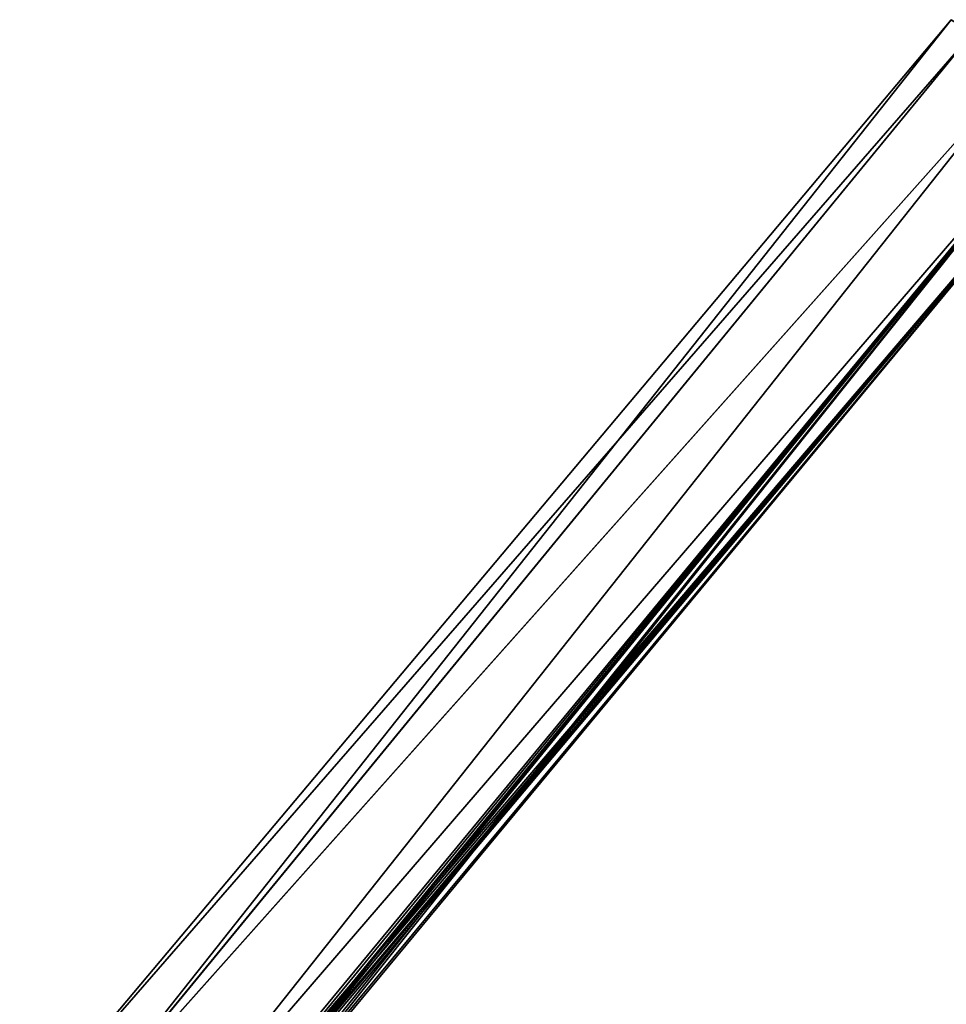
# Model space of a CAD drawing. Units: millimetres. Extents: x -206 to 163, y -158 to 1229.
# Drawn here: x -171 to -104, y 35 to 106 of the extents above; entities that cross this region are included whole.
import ezdxf

# ---------------------------------------------------------------- set-up
doc = ezdxf.new("R2010")
doc.units = ezdxf.units.MM
doc.header["$LTSCALE"] = 52.148148
doc.layers.add('428', color=7, linetype='CONTINUOUS')
doc.layers.add('429', color=7, linetype='CONTINUOUS')

msp = doc.modelspace()

# ---------------------------------------------------------------- linework, layer by layer
at = {"layer": '428', "linetype": 'Continuous'}
for points in [[(-170.949, 26.391), (-168.886, 24.094, 5.348), (-103.944, 106.058), (-170.949, 26.391)], [(-103.944, 106.058), (-168.886, 24.094, 5.348), (-102.411, 105.098, 4.366), (-103.944, 106.058)], [(-102.411, 105.098, 4.366), (-168.886, 24.094, 5.348), (-98.711, 102.78, 6.175), (-102.411, 105.098, 4.366)], [(-168.886, 24.094, 5.348), (-164.756, 19.496, 5.344), (-98.711, 102.78, 6.175), (-168.886, 24.094, 5.348)], [(-98.711, 102.78, 6.175), (-164.756, 19.496, 5.344), (-95.011, 100.462, 4.366), (-98.711, 102.78, 6.175)], [(-164.756, 19.496, 5.344), (-162.573, 18.638, 3.344), (-95.011, 100.462, 4.366), (-164.756, 19.496, 5.344)], [(-162.573, 18.638, 3.344), (-161.516, 19.536, 3.274), (-95.011, 100.462, 4.366), (-162.573, 18.638, 3.344)], [(-161.516, 19.536, 3.274), (-160.41, 20.467, 3.178), (-95.011, 100.462, 4.366), (-161.516, 19.536, 3.274)], [(-160.41, 20.467, 3.178), (-160.118, 20.658, 3.083), (-95.011, 100.462, 4.366), (-160.41, 20.467, 3.178)], [(-160.118, 20.658, 3.083), (-159.787, 20.781, 2.837), (-95.011, 100.462, 4.366), (-160.118, 20.658, 3.083)], [(-159.787, 20.781, 2.837), (-158.725, 21.043, 1.413), (-95.011, 100.462, 4.366), (-159.787, 20.781, 2.837)], [(-158.725, 21.043, 1.413), (-158.393, 21.128), (-95.011, 100.462, 4.366), (-158.725, 21.043, 1.413)], [(-95.011, 100.462, 4.366), (-158.393, 21.128), (-93.478, 99.502), (-95.011, 100.462, 4.366)]]:
    msp.add_3dface(points, dxfattribs=at)
at = {"layer": '429', "linetype": 'Continuous'}
for points in [[(-170.949, 26.391), (-103.944, 106.058), (-102.411, 105.098, -4.366), (-170.949, 26.391)], [(-170.949, 26.391), (-102.411, 105.098, -4.366), (-168.89, 24.098, -5.344), (-170.949, 26.391)], [(-102.411, 105.098, -4.366), (-98.711, 102.78, -6.175), (-168.89, 24.098, -5.344), (-102.411, 105.098, -4.366)], [(-168.89, 24.098, -5.344), (-98.711, 102.78, -6.175), (-164.76, 19.5, -5.348), (-168.89, 24.098, -5.344)], [(-98.711, 102.78, -6.175), (-95.011, 100.462, -4.366), (-164.76, 19.5, -5.348), (-98.711, 102.78, -6.175)], [(-95.011, 100.462, -4.366), (-162.573, 18.638, -3.344), (-164.76, 19.5, -5.348), (-95.011, 100.462, -4.366)], [(-93.478, 99.502), (-162.573, 18.638, -3.344), (-95.011, 100.462, -4.366), (-93.478, 99.502)], [(-161.515, 19.537, -3.273), (-162.573, 18.638, -3.344), (-93.478, 99.502), (-161.515, 19.537, -3.273)], [(-160.409, 20.467, -3.178), (-161.515, 19.537, -3.273), (-93.478, 99.502), (-160.409, 20.467, -3.178)], [(-160.114, 20.66, -3.081), (-160.409, 20.467, -3.178), (-93.478, 99.502), (-160.114, 20.66, -3.081)], [(-159.787, 20.781, -2.837), (-160.114, 20.66, -3.081), (-93.478, 99.502), (-159.787, 20.781, -2.837)], [(-158.722, 21.044, -1.406), (-159.787, 20.781, -2.837), (-93.478, 99.502), (-158.722, 21.044, -1.406)], [(-158.393, 21.128), (-158.722, 21.044, -1.406), (-93.478, 99.502), (-158.393, 21.128)]]:
    msp.add_3dface(points, dxfattribs=at)

doc.saveas('drawing.dxf')
